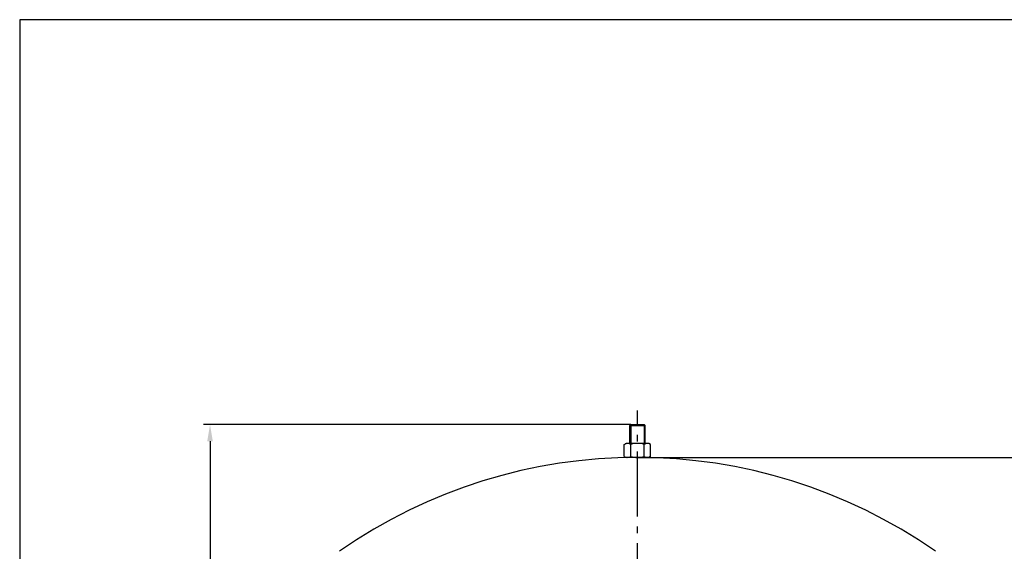
# Model space of a CAD drawing. Units: millimetres. Extents: x 4563 to 8651, y 977 to 3847.
# Drawn here: x 4563 to 5598, y 3287 to 3847 of the extents above; entities that cross this region are included whole.
import ezdxf

# ---------------------------------------------------------------- set-up
doc = ezdxf.new("R2010")
doc.units = ezdxf.units.MM
doc.linetypes.add('AM_DIN_G_W050', pattern=[13.75, 9.75, -1.5, 1, -1.5])
doc.layers.get('DEFPOINTS').update_dxf_attribs({"linetype": 'CONTINUOUS'})
for name, color, linetype in [('AM_0', 7, 'CONTINUOUS'), ('AM_4', 3, 'CONTINUOUS'), ('AM_5', 3, 'CONTINUOUS'), ('AM_7', 4, 'AM_DIN_G_W050')]:
    doc.layers.add(name, color=color, linetype=linetype)
doc.styles.get("Standard").update_dxf_attribs({"font": 'ISOCP.SHX'})
doc.dimstyles.new('AM_DIN', dxfattribs={"dimtxt": 3, "dimasz": 2.5, "dimexe": 1, "dimexo": 0, "dimgap": 0.7, "dimtad": 1, "dimdsep": 46, "dimtxsty": 'STANDARD', "dimcen": 0, "dimclrd": 256, "dimclre": 256, "dimclrt": 2, "dimadec": 0, "dimazin": 2, "dimtp": 0.1, "dimtm": 0.1, "dimtfac": 0.71, "dimtmove": 0, "dimatfit": 3, "dimfxl": 1, "dimlwd": -1, "dimlwe": -1, "dimarcsym": 0})

# ---------------------------------------------------------------- blocks, each defined once
blk = doc.blocks.new('*D6')
at = {"layer": 'AM_5'}
for p, q in [((5212.36945, 3386.007006), (5686.581902, 3386.007006)), ((5679.581902, 1898.507006), (5679.581902, 3368.507006)), ((5212.36945, 1881.007006), (5686.581902, 1881.007006))]:
    blk.add_line(p, q, dxfattribs=at)
for points in [[(5676.665235, 3368.507006), (5682.498568, 3368.507006), (5679.581902, 3386.007006)], [(5676.665235, 1898.507006), (5682.498568, 1898.507006), (5679.581902, 1881.007006)]]:
    blk.add_solid(points, dxfattribs=at)
at = {"layer": 'DEFPOINTS', "color": 0}
for p in [(5212.36945, 3386.007006), (5679.581902, 3386.007006), (5212.36945, 1881.007006)]:
    blk.add_point(p, dxfattribs=at)
at = {"layer": 'AM_5', "color": 2, "insert": (5664.181902, 2605.624859), "char_height": 21, "attachment_point": 5, "rotation": 90}
blk.add_mtext('1505 {}{\\C2;%%p5}', dxfattribs=at)
blk = doc.blocks.new('*D7')
at = {"layer": 'AM_5'}
for p, q in [((5212.36945, 3386.007006), (5778.607358, 3386.007006)), ((5771.607358, 3368.507006), (5771.607358, 1720.11333)), ((5489.007198, 1702.61333), (5778.607358, 1702.61333))]:
    blk.add_line(p, q, dxfattribs=at)
for points in [[(5768.690692, 3368.507006), (5774.524025, 3368.507006), (5771.607358, 3386.007006)], [(5768.690692, 1720.11333), (5774.524025, 1720.11333), (5771.607358, 1702.61333)]]:
    blk.add_solid(points, dxfattribs=at)
at = {"layer": 'DEFPOINTS', "color": 0}
for p in [(5212.36945, 3386.007006), (5489.007198, 1702.61333), (5771.607358, 1702.61333)]:
    blk.add_point(p, dxfattribs=at)
at = {"layer": 'AM_5', "color": 2, "insert": (5756.207358, 2623.029313), "char_height": 21, "attachment_point": 5, "rotation": 90}
blk.add_mtext('1683 {}{\\C2;%%p8}', dxfattribs=at)
blk = doc.blocks.new('*D8')
at = {"layer": 'AM_5'}
for p, q in [((5205.349031, 3420.531761), (4755.962194, 3420.531761)), ((4762.962194, 3403.031761), (4762.962194, 1720.11333)), ((4935.731702, 1702.61333), (4755.962194, 1702.61333))]:
    blk.add_line(p, q, dxfattribs=at)
for points in [[(4760.045527, 3403.031761), (4765.87886, 3403.031761), (4762.962194, 3420.531761)], [(4760.045527, 1720.11333), (4765.87886, 1720.11333), (4762.962194, 1702.61333)]]:
    blk.add_solid(points, dxfattribs=at)
at = {"layer": 'DEFPOINTS', "color": 0}
for p in [(5205.349031, 3420.531761), (4762.962194, 1702.61333), (4935.731702, 1702.61333)]:
    blk.add_point(p, dxfattribs=at)
at = {"layer": 'AM_5', "color": 2, "insert": (4747.562194, 2616.86093), "char_height": 21, "attachment_point": 5, "rotation": 90}
blk.add_mtext('1718 {}{\\C2;%%p15}', dxfattribs=at)

msp = doc.modelspace()

# ---------------------------------------------------------------- linework, layer by layer
at = {"layer": 'AM_0'}
for p, q in [((8650.809, 3846.585), (4562.809, 3846.585)), ((4562.809, 3846.585), (4562.809, 976.585)), ((5204.349, 3419.532), (5205.349, 3420.532)), ((5204.349, 3400.807), (5204.349, 3419.532)), ((5204.349, 3419.532), (5220.349, 3419.532)), ((5205.349, 3420.532), (5219.349, 3420.532)), ((5220.349, 3419.532), (5219.349, 3420.532)), ((5220.349, 3400.807), (5220.349, 3419.532)), ((5198.509, 3399.733), (5200.369, 3400.807)), ((5198.509, 3387.081), (5198.509, 3399.733)), ((5224.369, 3400.807), (5200.369, 3400.807)), ((5205.439, 3387.081), (5205.439, 3399.733)), ((5219.299, 3387.081), (5219.299, 3399.733)), ((5226.229, 3399.733), (5224.369, 3400.807)), ((5226.229, 3387.081), (5226.229, 3399.733)), ((5198.509, 3387.081), (5200.369, 3386.007)), ((5224.369, 3386.007), (5200.369, 3386.007)), ((5226.229, 3387.081), (5224.369, 3386.007))]:
    msp.add_line(p, q, dxfattribs=at)
for centre, radius, start, end in [((5201.974, 3394.68), 6.127, 55.561531, 115.561531), ((5212.369, 3377.909), 22.898, 72.383031, 107.616969), ((5222.764, 3394.68), 6.127, 64.438469, 124.438469), ((5212.369, 2839.907), 546.1, 54.99059, 125.00941), ((5201.974, 3392.134), 6.127, 244.438469, 304.438469), ((5212.369, 3408.905), 22.898, 252.383031, 287.616969), ((5222.764, 3392.134), 6.127, 235.561531, 295.561531)]:
    msp.add_arc(centre, radius, start, end, dxfattribs=at)
at = {"layer": 'AM_4'}
for p, q in [((5205.349, 3420.532), (5205.349, 3400.807)), ((5219.349, 3420.532), (5219.349, 3400.807))]:
    msp.add_line(p, q, dxfattribs=at)
at = {"layer": 'AM_7', "ltscale": 7}
msp.add_line((5212.369, 1687.613), (5212.369, 3435.532), dxfattribs=at)

# ---------------------------------------------------------------- dimensions: what is measured, and where the dimension line sits
at = {"layer": 'AM_5'}
for base, p1, p2, text, override, picture, middle in [((4762.962, 1702.613), (5205.349, 3420.532), (4935.732, 1702.613), '<> {}{\\C2;%%p15}', {"dimscale": 7, "dimdec": 0, "dimtp": 15, "dimtm": 15}, '*D8', (4762.962, 2616.861)), ((5679.582, 3386.007), (5212.369, 1881.007), (5212.369, 3386.007), '<> {}{\\C2;%%p5}', {"dimscale": 7, "dimdec": 0, "dimtp": 5, "dimtm": 5}, '*D6', (5679.582, 2605.625)), ((5771.607, 1702.613), (5212.369, 3386.007), (5489.007, 1702.613), '<> {}{\\C2;%%p8}', {"dimscale": 7, "dimdec": 0, "dimtp": 8, "dimtm": 8}, '*D7', (5771.607, 2623.029))]:
    dim = msp.add_linear_dim(base=base, p1=p1, p2=p2, angle=90, text=text, dimstyle='AM_DIN', override=override, dxfattribs=at)
    dim.commit()
    dim.dimension.update_dxf_attribs({"geometry": picture, "text_midpoint": middle, "dimtype": 128})

doc.saveas('drawing.dxf')
